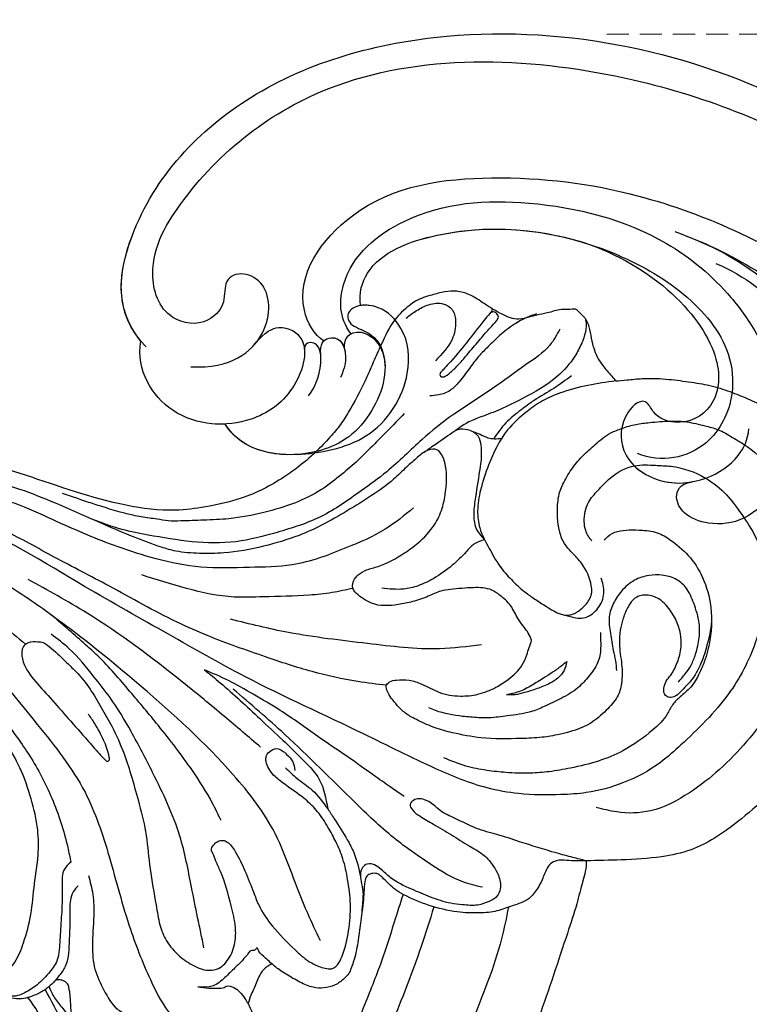
# Model space of a CAD drawing. Units: millimetres. Extents: x 1422 to 5202, y 864 to 1755.
# Drawn here: x 1976 to 2039, y 1412 to 1497 of the extents above; entities that cross this region are included whole.
import ezdxf

# ---------------------------------------------------------------- set-up
doc = ezdxf.new("R2010")
doc.units = ezdxf.units.MM
doc.linetypes.add('HIDDEN', pattern=[9.525, 6.35, -3.175])
doc.layers.add('A-04.尺寸標註', color=4, linetype='Continuous')
doc.layers.add('H-08.木作(細線)', color=8, linetype='Continuous')
doc.styles.add('新細明體', font='PMingLiU.ttf')
doc.dimstyles.new('3', dxfattribs={"dimtxt": 7.5, "dimasz": 2.25, "dimexe": 1.5, "dimexo": 1.5, "dimgap": 0.9, "dimtad": 2, "dimdec": 0, "dimtxsty": '新細明體', "dimblk": 'ARCHTICK', "dimcen": 5, "dimclrd": 8, "dimclre": 8, "dimclrt": 4, "dimadec": 0, "dimazin": 0, "dimtfac": 1, "dimtdec": 0, "dimtix": 1, "dimtmove": 2, "dimatfit": 3, "dimldrblk": 'OPEN90', "dimfxl": 1.25, "dimlwd": 9, "dimlwe": 9, "dimarcsym": 0})

# ---------------------------------------------------------------- blocks, each defined once
blk = doc.blocks.new('HK-632D14G')
at = {"layer": 'H-08.木作(細線)'}
for points in [[(-142.536, -1.687), (-142.455, -1.605), (-141.893, -1.579), (-141.129, -1.59), (-139.891, -1.884), (-139.003, -2.057), (-138.333, -2.244), (-137.464, -2.414), (-136.011, -1.994), (-135.238, -1.57), (-134.457, -1.072), (-133.188, -0.306), (-132.092, -0.014), (-131.069, -0.058), (-129.945, -0.337), (-128.549, -0.864), (-127.998, -1.255), (-126.753, -2.464), (-125.583, -4.613), (-124.897, -6.137), (-124.353, -7.376), (-122.947, -10.102), (-122.162, -11.358), (-121.299, -12.446), (-120.114, -13.692), (-118.5, -15.102), (-117.185, -16.039), (-113.505, -17.862), (-110.407, -18.601), (-107.834, -18.895), (-103.572, -18.47), (-94.886, -15.878), (-79.974, -12.38), (-72.811, -12.052), (-66.599, -12.789), (-62.239, -14.052), (-58.647, -15.868), (-55.584, -18.14), (-54.875, -18.724), (-53.844, -19.735), (-53.32, -20.672)], [(-142.536, -1.687), (-143.209, -2.408), (-143.753, -4.3), (-144.311, -5.839), (-144.689, -6.416), (-145.467, -7.335), (-145.814, -7.749)], [(-127.725, -2.328), (-128.631, -1.675), (-129.685, -1.169), (-130.98, -1.116), (-131.759, -1.684), (-132.001, -2.6), (-131.69, -4.158), (-130.255, -5.997)], [(-138.981, -1.966), (-138.139, -2.274), (-137.077, -2.859), (-135.77, -3.848), (-134.817, -4.773), (-133.987, -5.632), (-133.185, -6.664), (-132.304, -7.82), (-131.553, -8.542), (-130.531, -8.95), (-129.784, -9.036)], [(-140.993, -3.266), (-140.133, -4.655), (-138.037, -6.36), (-135.187, -8.401), (-131.739, -10.696), (-129.119, -12.785), (-126.052, -15.582), (-123.853, -17.218), (-120.399, -19.432), (-116.601, -20.802), (-113.035, -21.607), (-105.476, -21.035), (-103.22, -20.553), (-100.691, -19.705)], [(-145.814, -7.749), (-146.776, -7.658), (-148.106, -7.54), (-149.329, -7.535), (-150.388, -7.607), (-152.342, -7.856), (-154.165, -8.187), (-155.876, -8.745), (-157.409, -9.367), (-158.91, -10.104), (-160.926, -11.654), (-162.288, -13.222), (-163.532, -14.975), (-164.978, -17.961), (-166.082, -21.324), (-166.494, -29.616), (-165.735, -33.162), (-164.656, -36.082), (-163.257, -38.544), (-161.741, -40.657), (-159.587, -42.937), (-156.99, -45.239), (-154.33, -47.181), (-152.313, -48.177), (-149.775, -48.782), (-146.292, -49.057), (-143.26, -49.132)], [(-145.814, -7.749), (-143.42, -8.124), (-140.959, -8.813), (-139.492, -9.464), (-138.164, -10.379), (-136.487, -11.967), (-134.841, -15.01), (-134.155, -17.157), (-133.895, -18.957), (-134.083, -20.409), (-134.891, -22.182), (-135.826, -23.722), (-136.807, -24.875), (-137.88, -25.868), (-138.717, -26.476), (-139.696, -27.11), (-140.329, -27.501)], [(-127.558, -10.553), (-126.124, -12.046), (-125.019, -13.156), (-123.409, -14.737), (-121.983, -15.957), (-120.136, -17.289), (-118.181, -18.245), (-115.439, -19.092), (-112.446, -19.628), (-110.263, -19.754), (-108.288, -19.822), (-107.197, -19.813), (-106.239, -19.665), (-105.574, -19.58)], [(-140.329, -27.501), (-140.927, -27.797), (-141.308, -27.912), (-141.814, -27.93), (-142.177, -27.826), (-142.495, -27.664), (-142.905, -27.349), (-143.278, -26.976), (-143.584, -26.505), (-143.744, -25.96), (-143.708, -25.408), (-142.861, -23.472), (-142.031, -22.536), (-141.669, -22.162), (-140.804, -18.425), (-140.896, -17.671), (-141.331, -16.504), (-142.103, -15.236), (-143.027, -14.15), (-144.045, -13.22), (-145.381, -12.234), (-146.38, -11.83), (-147.549, -11.489), (-148.748, -11.331), (-150.531, -11.204), (-151.945, -11.278), (-153.509, -11.613), (-154.632, -11.941), (-155.889, -12.615), (-157.144, -13.393), (-159.437, -15.67), (-160.984, -18.313), (-161.937, -21.333), (-162.377, -25.249), (-162.201, -28.17), (-161.721, -30.427), (-160.743, -33.027), (-159.181, -36.073), (-157.104, -38.851), (-154.762, -41.259), (-152.184, -43.259), (-148.813, -44.819), (-145.896, -44.921), (-144.142, -44.529)], [(-129.289, -13.888), (-130.145, -13.275), (-131.716, -12.188), (-131.997, -12.006), (-132.412, -11.882), (-133.24, -12.001), (-133.812, -12.35), (-134.146, -13.076), (-134.211, -13.926), (-134.171, -14.761), (-134.114, -15.168), (-133.713, -17.77), (-133.566, -19.168), (-133.747, -20.413), (-134.492, -21.43)], [(-138.555, -30.112), (-138.273, -29.496), (-137.904, -28.968), (-137.393, -28.263), (-136.745, -27.126), (-135.791, -26.208), (-135.127, -25.789), (-133.528, -25.576), (-131.555, -25.737), (-130.729, -25.87), (-129.641, -26.316), (-128.286, -26.78), (-127.056, -27.03), (-124.751, -26.92), (-124.047, -26.537), (-123.441, -26.073), (-123.112, -25.512), (-123.21, -24.968), (-123.593, -24.478), (-124.324, -24.05), (-125.305, -23.746), (-127.596, -22.578), (-128.773, -21.704), (-130.144, -20.181), (-130.842, -18.715), (-131.11, -17.445), (-131.138, -15.094), (-130.888, -14.29), (-130.383, -13.678), (-129.642, -13.714), (-128.719, -14.333), (-127.768, -15.173), (-126.654, -16.219), (-124.735, -17.636), (-122.649, -18.946), (-120.419, -20.198), (-118.491, -21.062), (-115.426, -21.998), (-111.996, -22.576), (-109.904, -22.62), (-107.855, -22.419), (-106.623, -22.085), (-104.199, -21.191), (-101.67, -20.136), (-97.487, -18.291), (-94.397, -17.099), (-90.912, -16.015), (-87.473, -15.071), (-83.054, -14.12), (-78.946, -13.476), (-75.115, -13.062), (-71.099, -13.202), (-68.7, -13.512), (-65.598, -13.93), (-64.163, -14.255)], [(-128.362, -18.702), (-125.932, -20.525), (-122.526, -22.153), (-117.905, -23.608), (-114.218, -23.826), (-110.006, -23.794), (-106.155, -23.077), (-102.806, -22.034), (-97.629, -19.885), (-94.378, -18.468), (-91.324, -17.465), (-87.871, -16.502), (-84.14, -15.609), (-74.913, -14.322), (-68.052, -14.675), (-62.065, -16.183), (-59.246, -17.57)], [(-143.759, -21.573), (-143.226, -20.648), (-143.096, -19.865), (-143.183, -18.995), (-143.464, -18.219), (-144.272, -17.193), (-145.346, -16.119), (-147.46, -15.058), (-149.232, -15.023), (-150.576, -15.107), (-153.571, -16.123), (-155.379, -17.58), (-156.853, -19.51), (-158.02, -21.499), (-158.688, -24.492), (-158.617, -27.203), (-157.858, -30.32), (-155.55, -34.741), (-151.428, -39.144), (-149.685, -40.641), (-146.497, -42.386), (-143.275, -43.25), (-141.091, -43.427), (-137.438, -43.336), (-134.711, -42.842), (-130.292, -41.189), (-124.06, -38.188), (-113.863, -33.269), (-107.217, -29.59), (-99.986, -25.468), (-89.225, -19.796), (-82.666, -18.101), (-76.612, -17.095), (-69.778, -17.143), (-63.31, -18.568), (-59.869, -19.991), (-57.422, -21.365), (-54.718, -23.552), (-53.135, -25.019), (-50.971, -27.927), (-49.791, -30.544), (-48.668, -33.564), (-48.279, -36.576), (-48.405, -37.965), (-49.177, -40.087), (-49.672, -41.59), (-50.741, -43.32), (-52.733, -45.033), (-54.353, -45.784), (-56.407, -46.275), (-59.618, -45.956), (-62.518, -44.513), (-63.988, -43.442), (-64.95, -42.444), (-66.039, -40.738), (-66.675, -37.854), (-66.313, -35.859), (-65.733, -34.626), (-64.934, -33.631), (-63.584, -32.294), (-62.402, -31.366), (-60.419, -30.694), (-59.892, -30.676)], [(-126.033, -33.993), (-123.555, -33.676), (-119.617, -32.818), (-115.59, -31.537), (-110.644, -29.73), (-107.965, -28.548), (-102.088, -25.427), (-97.364, -22.932), (-93.104, -20.658), (-89.377, -18.965), (-85.615, -17.569), (-80.178, -16.6), (-75.565, -16.019), (-71.992, -15.912), (-64.039, -17.283), (-60.674, -18.669), (-57.233, -20.71), (-54.259, -23.165), (-52.477, -25.129), (-51.055, -27.08)], [(-105.574, -19.58), (-104.162, -19.333), (-103.048, -19.049), (-101.471, -18.58), (-100.175, -18.161), (-98.083, -17.452)], [(-120.347, -56.033), (-119.235, -53.661), (-117.857, -50.201), (-116.43, -46.789), (-112.82, -41.715), (-104.871, -34.092), (-98.446, -28.914), (-94.669, -26.228), (-87.75, -22.351), (-82.687, -20.328), (-79.26, -19.161), (-73.379, -18.345), (-69.276, -18.454), (-64.822, -19.036), (-62.413, -19.452), (-60.32, -20.144), (-57.256, -21.479)], [(-64.354, -35.668), (-64.729, -36.781), (-64.869, -37.854), (-64.837, -38.833), (-64.433, -39.922), (-63.733, -40.823), (-62.528, -41.873), (-61.47, -42.542), (-60.405, -42.892), (-58.648, -43.188), (-57.086, -43.041), (-55.749, -42.638), (-53.892, -41.665), (-52.259, -40.057), (-51.587, -39.117), (-50.824, -37.078), (-50.675, -35.602), (-50.901, -33.801), (-51.389, -32.062), (-52.366, -30.11), (-53.354, -28.522), (-55.935, -25.948), (-59.047, -23.738), (-61.883, -22.182), (-64.944, -21.152), (-68.244, -20.46), (-71.626, -20.406), (-75.619, -20.626), (-79.512, -21.467), (-81.639, -22.161), (-84.157, -23.223), (-86.347, -24.324), (-87.666, -25.176), (-90.55, -27.084), (-92.803, -28.728), (-94.902, -30.438)], [(-144.847, -21.487), (-145.127, -21.159), (-146.973, -20.598), (-148.118, -20.621), (-149.566, -20.901), (-150.687, -21.578), (-152.252, -22.999), (-153.154, -24.39), (-153.968, -26.896), (-153.94, -30.102), (-153.453, -31.963), (-153.015, -32.991), (-152.29, -34.146), (-151.365, -35), (-150.736, -35.654), (-150.262, -36.484), (-149.016, -37.848), (-146.415, -39.647), (-144.322, -40.528), (-141.908, -41.136), (-140.076, -41.446), (-138.446, -41.569), (-136.338, -41.518), (-134.699, -41.334), (-132.888, -40.963), (-130.974, -40.246)], [(-134.492, -21.43), (-133.582, -21.827), (-132.894, -22.503), (-131.708, -23.638), (-130.115, -24.772), (-128.767, -25.408), (-127.51, -25.696), (-125.643, -25.625)], [(-151.194, -33.724), (-151.819, -33), (-152.316, -32.261), (-152.7, -31.32), (-153.02, -29.869), (-153.012, -28.656), (-152.548, -26.919), (-151.858, -25.566), (-150.952, -24.816), (-149.805, -24.498), (-148.692, -24.524), (-147.433, -24.938), (-146.32, -25.879), (-145.629, -26.915), (-145.258, -28.079), (-145.352, -29.52), (-145.601, -30.983), (-145.791, -31.883), (-145.877, -32.731)], [(-123.143, -25.633), (-121.34, -26.002), (-119.384, -26.223), (-115.397, -26.366), (-112.904, -26.385), (-108.771, -25.64), (-104.917, -24.474)], [(-73.416, -23.96), (-76.176, -24.153), (-78.955, -24.949), (-81.17, -25.92), (-82.415, -26.547), (-84.793, -28.063), (-86.697, -29.695), (-88.51, -31.548), (-90.744, -34.17), (-93.081, -37.052), (-95.237, -40.064), (-97.159, -43.736), (-98.538, -47.987), (-98.796, -49.253)], [(-115.173, -39.337), (-112.06, -36.694), (-108.448, -33.728), (-100.207, -27.778), (-95.11, -24.863)], [(-111.765, -45.67), (-111.007, -44.133), (-109.286, -41.345), (-106.356, -37.472), (-103.897, -34.521), (-101.125, -31.455), (-100.071, -30.491), (-97.197, -27.989)], [(-92.859, -59.179), (-93.968, -57.876), (-94.714, -56.205), (-95.343, -53.753), (-95.662, -51.129), (-95.97, -48.66), (-95.938, -46.471), (-95.372, -43.794), (-94.917, -42.36), (-92.4, -37.65), (-89.299, -33.551), (-87.177, -31.266), (-84.647, -29.092), (-83.007, -27.88)], [(-134.219, -30.502), (-130.616, -30.845), (-124.397, -30.392), (-117.584, -29.443), (-112.576, -28.3)], [(-144.486, -29.439), (-144.5, -29.925), (-144.514, -30.799), (-144.249, -32.062), (-143.513, -33.187), (-142.555, -34.201), (-141.097, -35.131), (-139.653, -35.826), (-138.473, -36.285), (-136.46, -36.632), (-134.906, -36.8), (-133.974, -36.789), (-132.607, -36.676), (-130.258, -36.172), (-129.701, -35.946)], [(-110.287, -56.645), (-109.213, -51.397), (-108.204, -46.996), (-105.859, -41.521), (-104.002, -37.982), (-102.184, -35.06), (-100.795, -33.262), (-98.663, -30.843), (-97.089, -29.597)], [(-128.773, -37.019), (-128.198, -36.734), (-127.391, -36.162), (-126.831, -35.574), (-126.125, -34.542), (-126.019, -34.032), (-126.309, -33.707), (-126.898, -33.54), (-127.987, -33.557), (-129.075, -33.891), (-130.557, -34.585), (-132.411, -34.922), (-133.914, -34.766), (-135.471, -34.165), (-136.537, -33.486), (-137.744, -32.244), (-138.132, -31.381), (-138.555, -30.112)], [(-94.902, -30.438), (-95.156, -30.297), (-95.946, -30.232), (-96.416, -30.313), (-96.8, -30.545), (-97.463, -31.096), (-98.337, -31.935), (-99.228, -32.808), (-100.469, -34.334), (-101.409, -35.912), (-102.336, -37.531), (-103.39, -39.916), (-104.054, -41.936), (-104.703, -44.247), (-105.303, -46.959), (-105.634, -49.814), (-106.157, -52.957), (-106.49, -54.653), (-107.062, -56.035), (-108.178, -57.347), (-109.449, -58.198), (-110.863, -58.578), (-111.379, -58.48), (-112.399, -57.6), (-112.958, -56.175), (-113, -54.877), (-112.638, -53.006), (-111.71, -50.05), (-111.322, -49.158), (-111.052, -48.508), (-110.935, -48.193), (-111.097, -47.796), (-111.513, -47.45), (-111.921, -47.368), (-112.3, -47.513), (-112.673, -47.864), (-112.988, -48.328), (-113.817, -50.002), (-114.56, -51.835), (-115.008, -52.939), (-116.2, -54.773), (-118.125, -56.785), (-119.347, -57.804), (-120.322, -58.284), (-120.889, -58.434), (-121.296, -58.44), (-121.931, -57.919), (-122.246, -57.261), (-122.771, -55.171), (-122.919, -52.88), (-122.685, -50.736), (-122.274, -48.974), (-121.664, -47.481), (-120.987, -46.244), (-120.096, -44.902), (-119.034, -43.853), (-116.728, -42.123), (-116.328, -41.761), (-115.873, -41.157), (-115.651, -40.581), (-115.641, -40.182), (-115.93, -39.726), (-116.571, -39.457), (-117.421, -39.953), (-117.943, -40.587), (-118.138, -41.342)], [(-94.902, -30.438), (-94.675, -30.719), (-94.577, -31.461), (-95.435, -33.29), (-96.832, -34.874), (-98.365, -36.62), (-100.058, -38.526), (-101.123, -39.751), (-101.6, -40.26), (-101.733, -40.393), (-101.882, -40.529), (-101.952, -40.559), (-102.089, -40.494), (-102.112, -40.186), (-101.918, -39.447), (-101.267, -37.992), (-100.856, -37.272), (-100.316, -36.492)], [(-141.593, -31.943), (-141.353, -32.727), (-140.141, -33.813), (-139.024, -34.283), (-137.949, -34.628), (-137.134, -34.816), (-136.382, -34.817)], [(-141.593, -31.943), (-141.084, -32.362), (-140.329, -32.904), (-139.569, -33.392), (-138.596, -33.988), (-137.446, -34.559), (-136.382, -34.817)], [(-127.572, -43.587), (-126.542, -42.887), (-125.114, -41.887), (-122.601, -40.11), (-120.114, -38.42), (-116.857, -36.157), (-114.526, -34.768), (-112.405, -33.584), (-110.331, -32.664)], [(-110.331, -32.664), (-111.687, -33.771), (-115.115, -36.873), (-117.086, -38.718), (-118.931, -40.532), (-120.229, -42.111), (-120.961, -44.651)], [(-134.333, -51.419), (-132.632, -50.952), (-129.945, -49.498), (-126.667, -47.157), (-123.266, -44.052), (-117.275, -38.245), (-112.801, -34.315)], [(-117.327, -41.119), (-118.312, -42.011), (-119.626, -43.043), (-120.961, -44.651)], [(-143.26, -49.132), (-142.124, -48.842), (-140.687, -48.459), (-137.516, -47.482), (-135.562, -46.866), (-133.801, -46.339), (-131.952, -45.477), (-130.667, -44.79), (-130.117, -44.324), (-129.314, -43.868), (-128.739, -43.792), (-128.254, -44), (-128.081, -44.256), (-128.268, -44.747), (-128.912, -45.266), (-130.081, -45.979), (-131.635, -46.893), (-133.157, -47.836), (-134.345, -48.58), (-135.166, -49.446), (-135.571, -50.129), (-135.877, -51.229), (-135.765, -51.87), (-135.326, -52.406), (-134.88, -52.643), (-133.919, -52.95), (-132.589, -52.916), (-131.586, -52.791), (-129.837, -52.262), (-128.23, -51.591), (-126.353, -50.564), (-125.571, -49.872), (-124.379, -49.411), (-123.958, -49.719), (-123.79, -50.378), (-123.891, -51.113), (-123.935, -51.335), (-123.989, -51.673), (-123.943, -53.053), (-123.898, -53.609), (-123.79, -54.497), (-123.561, -56.182), (-123.173, -57.861), (-122.964, -58.442), (-122.792, -58.844), (-122.361, -59.318), (-121.593, -59.842), (-120.618, -60.101), (-119.714, -60.044), (-118.566, -59.599), (-117.38, -58.916), (-116.474, -58.297), (-115.606, -57.533), (-115.015, -56.913), (-114.893, -56.677)], [(-120.961, -44.651), (-121.529, -45.499), (-122.648, -47.315), (-123.214, -48.426), (-123.795, -50.511)], [(-98.796, -49.253), (-98.25, -49.849), (-98.053, -51.253), (-98.026, -53.275), (-97.894, -55.27), (-97.762, -57.029), (-97.591, -57.777), (-96.869, -58.84), (-95.739, -59.943), (-94.676, -60.587), (-94.043, -60.797), (-93.52, -60.794), (-92.949, -60.632), (-92.097, -59.762)], [(-100.322, -50.41), (-100.688, -52.027), (-100.774, -53.882), (-100.665, -56.491), (-100.88, -58.475), (-101.656, -60.287), (-102.798, -61.904), (-103.667, -62.427), (-104.766, -63.095), (-105.887, -64.389), (-106.361, -65.295)], [(-136.556, -53.144), (-135.958, -55.859), (-133.375, -63.119), (-131.498, -67.781), (-125.772, -78.82), (-119.077, -89.563), (-112.559, -98.017), (-105.641, -105.43), (-105.616, -105.456)], [(-114.893, -56.677), (-114.876, -56.662), (-114.828, -56.672), (-114.748, -56.756), (-114.524, -56.875), (-114.412, -56.868), (-114.129, -57.083), (-113.959, -57.318), (-113.736, -57.573), (-113.07, -58.26), (-112.196, -59.101), (-111.198, -59.861), (-110.723, -60.012), (-109.766, -59.991)]]:
    blk.add_spline(points, degree=3, dxfattribs=at)
for points, knots in [([(-135.136, -1.508), (-135.138, -1.517), (-135.15, -1.597), (-135.099, -1.759), (-134.826, -2.052), (-133.597, -3.573), (-132.396, -5.236), (-131.057, -6.633), (-130.791, -6.918), (-130.608, -7.109), (-130.68, -7.374), (-130.905, -7.426), (-131.257, -7.277), (-131.724, -6.877), (-132.442, -6.168), (-133.204, -5.197), (-134.096, -4.196), (-134.871, -3.242), (-135.447, -2.698), (-135.764, -2.237), (-135.577, -1.889), (-135.326, -1.783), (-135.122, -1.799), (-135.031, -1.849), (-134.976, -1.892)], [7.528472, 7.528472, 7.528472, 7.528472, 7.631842, 8.481557, 9.265731, 12.179895, 30.508456, 32.784393, 33.587279, 35.201956, 35.850469, 36.758394, 37.689268, 40.591343, 44.271613, 48.826482, 54.60953, 59.443641, 62.570569, 63.826865, 65.264869, 66.299686, 66.77293, 67.511707, 67.511707, 67.511707, 67.511707]), ([(-143.192, -2.382), (-143.207, -2.439), (-143.362, -3.136), (-143.008, -4.314), (-142.16, -5.932), (-140.55, -7.757), (-138.192, -9.062), (-135.963, -10.186), (-134.341, -10.793), (-133.004, -11.297), (-132.324, -11.776), (-131.997, -12.006)], [4.395406, 4.395406, 4.395406, 4.395406, 5.0608, 12.494806, 17.269473, 25.911729, 39.412022, 47.434562, 54.135333, 58.997725, 63.498479, 63.498479, 63.498479, 63.498479]), ([(-142.004, -7.301), (-141.501, -7.675), (-140.462, -8.447), (-138.903, -9.278), (-137.557, -10.315), (-136.267, -11.301), (-135.616, -12.25), (-135.289, -12.727)], [0, 0, 0, 0, 7.08164, 14.615393, 19.88231, 26.31003, 32.803443, 32.803443, 32.803443, 32.803443]), ([(-133.499, -12.116), (-133.704, -12.18), (-134.144, -12.32), (-134.898, -12.782), (-135.557, -12.735), (-135.969, -12.687)], [0, 0, 0, 0, 2.430082, 5.219789, 9.727297, 9.727297, 9.727297, 9.727297]), ([(-57.773, -28.797), (-58.675, -27.895), (-60.579, -26.059), (-64.217, -23.917), (-68.633, -22.671), (-72.951, -22.732), (-76.358, -23.51), (-79.706, -24.399), (-82.577, -25.649), (-86.195, -27.533), (-90.768, -31.006), (-95.38, -36.711), (-100.183, -42.669), (-102.23, -48.952), (-103.652, -54.587), (-105.489, -59.158), (-107.098, -62.277), (-108.956, -63.941), (-109.752, -65.643), (-110.458, -66.545), (-110.76, -66.931)], [12.204819, 12.204819, 12.204819, 12.204819, 26.59976, 42.002039, 59.413125, 77.825652, 90.1168, 98.879866, 116.949974, 125.33643, 144.98952, 181.217121, 208.187102, 230.524276, 255.092657, 273.93496, 286.238495, 294.254765, 301.655466, 307.185204, 307.185204, 307.185204, 307.185204]), ([(-141.446, -27.935), (-141.589, -27.974), (-141.949, -28.075), (-142.525, -28.249), (-143.445, -28.169), (-144.198, -27.546), (-144.783, -26.555), (-144.849, -25.578), (-144.626, -24.942), (-144.557, -24.743)], [2.069006, 2.069006, 2.069006, 2.069006, 3.745073, 6.29218, 8.81493, 13.85896, 16.540103, 21.779322, 24.156585, 24.156585, 24.156585, 24.156585]), ([(-154.08, -28.498), (-154.047, -28.853), (-153.955, -29.529), (-153.627, -30.711), (-153.345, -31.789), (-152.784, -32.892), (-152.311, -33.658), (-151.568, -34.375), (-150.956, -35.03), (-150.384, -35.077), (-149.943, -34.797), (-149.944, -34.205), (-150.136, -33.622), (-150.703, -32.982), (-151.192, -31.996), (-151.508, -30.773), (-151.44, -29.521), (-151.145, -28.554), (-150.576, -27.592), (-149.918, -26.699), (-148.761, -26.125), (-147.493, -26.264), (-146.803, -27.271), (-146.427, -28.257), (-146.166, -29.286), (-146.074, -30.608), (-146.366, -32.131), (-146.402, -33.701), (-145.991, -35.135), (-144.946, -36.219), (-143.419, -37.593), (-141.389, -38.163), (-139.361, -38.533), (-137.098, -38.604), (-134.498, -38.655), (-132.033, -38.177), (-130.202, -37.712), (-129.255, -37.253), (-128.773, -37.019)], [5.403215, 5.403215, 5.403215, 5.403215, 9.433771, 13.146089, 19.268774, 21.867486, 25.647678, 30.791021, 33.599967, 35.315546, 36.878358, 38.884154, 41.331177, 43.811814, 48.394577, 53.680558, 57.883201, 62.419594, 64.94091, 70.53312, 74.643408, 79.079187, 83.540455, 87.504694, 91.135943, 95.474045, 102.360725, 108.585859, 113.105248, 118.767951, 125.276065, 136.158471, 141.828868, 148.648343, 161.690115, 171.108709, 176.940845, 182.975672, 182.975672, 182.975672, 182.975672]), ([(-99.42, -51.282), (-99.272, -51.445), (-98.945, -51.804), (-98.675, -52.719), (-98.735, -54.324), (-98.665, -56.019), (-98.595, -57.498), (-98.309, -58.352), (-97.689, -59.209), (-96.913, -60.067), (-96.03, -60.595), (-95.361, -60.845), (-94.705, -61.06), (-93.921, -61.028), (-93.268, -60.907), (-92.567, -60.613), (-92.097, -59.762), (-91.469, -58.616), (-91.113, -57.259), (-90.745, -56.215), (-90.875, -55.477), (-91.155, -55.065), (-91.388, -54.46), (-91.393, -53.807), (-91.066, -53.356), (-90.678, -53.137), (-90.243, -53.017), (-89.607, -52.705), (-88.774, -52.286), (-87.919, -51.498), (-87.211, -50.456), (-86.793, -49.27), (-86.499, -47.943), (-86.598, -46.718), (-86.511, -45.614), (-87.014, -43.05), (-86.126, -39.967), (-85.051, -36.396), (-83.553, -34.09), (-81.893, -32.12), (-80.202, -30.4), (-78.494, -29.293), (-76.552, -28.46), (-74.519, -27.779), (-72.403, -27.688), (-70.368, -27.654), (-68.5, -27.826), (-66.892, -28.223), (-66.041, -28.655), (-65.78, -28.858), (-65.779, -28.859)], [0, 0, 0, 0, 2.466077, 5.434874, 10.458059, 20.556577, 24.669601, 27.10697, 30.608261, 36.535923, 40.066218, 42.092225, 44.627061, 47.79847, 50.809309, 52.137942, 56.236467, 61.10886, 67.093013, 72.101328, 73.177636, 75.429661, 77.62787, 80.501117, 82.331473, 83.623817, 85.481461, 87.406096, 91.622556, 95.971763, 100.379494, 105.73121, 110.103387, 115.623569, 119.520629, 122.554078, 144.965766, 154.156371, 164.777134, 175.659601, 183.317089, 191.948286, 198.443948, 207.205658, 215.977894, 222.219396, 230.240314, 237.104268, 240.851362, 240.859102, 240.859102, 240.859102, 240.859102]), ([(-143.26, -49.132), (-143.302, -49.779), (-142.887, -51.094), (-142.427, -53.063), (-141.171, -56.784), (-139.147, -62.965), (-136.057, -70.966), (-131.898, -79.076), (-127.635, -86.486), (-122.914, -93.864), (-116.451, -101.966), (-111.826, -106.714), (-109.385, -109.174)], [0, 0, 0, 0, 5.842512, 13.807346, 24.44317, 53.141365, 84.053201, 126.262937, 147.467734, 189.476987, 225.221735, 264.383139, 264.383139, 264.383139, 264.383139]), ([(-143.26, -49.132), (-143.26, -49.132), (-142.733, -49.138), (-141.784, -49.132), (-141.004, -49.029), (-140.279, -49.229), (-139.784, -49.893), (-139.517, -50.708), (-139.037, -51.61), (-138.292, -52.589), (-136.932, -52.987), (-135.548, -53.535), (-133.924, -53.66), (-131.943, -53.591), (-129.728, -53.041), (-127.942, -52.331), (-126.628, -51.533), (-125.998, -50.902), (-125.512, -50.398), (-125.153, -50.189), (-124.732, -50.205), (-124.271, -50.421), (-124.104, -51.065), (-124.104, -51.821), (-124.008, -52.784), (-123.941, -53.47), (-123.874, -53.84)], [0, 0, 0, 0, 4.329281, 7.555046, 10.687907, 13.226672, 15.566381, 19.675297, 22.917503, 27.13559, 33.101714, 38.333833, 44.021478, 51.286208, 60.710464, 69.648258, 72.923619, 78.000677, 79.661318, 80.840033, 82.567641, 84.233394, 86.183498, 89.533184, 92.950808, 97.206837, 97.206837, 97.206837, 97.206837]), ([(-127.464, -52.029), (-127.206, -52.828), (-126.724, -54.323), (-125.862, -57.197), (-124.366, -61.036), (-122.434, -65.765), (-120.094, -70.421), (-117.569, -75.303), (-114.276, -80.236), (-111.22, -84.78), (-109.26, -87.351), (-108.596, -88.205)], [0, 0, 0, 0, 9.492278, 17.766131, 33.899132, 56.044767, 75.483383, 92.787964, 118.131855, 142.453038, 154.680467, 154.680467, 154.680467, 154.680467]), ([(-130.128, -53.106), (-129.76, -54.276), (-128.736, -57.53), (-126.659, -62.917), (-123.729, -69.2), (-120.709, -75.298), (-117.136, -80.943), (-113.485, -86.221), (-110.457, -90.144), (-108.77, -92.281), (-108.405, -92.742)], [0, 0, 0, 0, 13.863092, 38.559765, 65.185013, 92.231871, 115.401779, 140.634275, 164.761545, 171.410611, 171.410611, 171.410611, 171.410611]), ([(-31.453, -57.015), (-31.353, -57.16), (-31.162, -57.439), (-30.908, -58.178), (-30.631, -59.328), (-30.654, -60.974), (-31.253, -62.986), (-32.323, -65.281), (-33.789, -67.659), (-35.64, -69.923), (-37.975, -72.393), (-40.762, -75.384), (-43.838, -78.242), (-46.934, -80.901), (-49.855, -83.194), (-53.213, -85.828), (-56.647, -88.09), (-60.857, -90.788), (-64.903, -93.652), (-69.999, -96.638), (-72.642, -97.589), (-79.645, -100.143), (-84.081, -101.42), (-89.3, -101.839), (-93.126, -101.722), (-96.641, -101.049), (-98.73, -100.003), (-100.754, -98.98), (-102.628, -97.226), (-103.602, -94.541), (-104.662, -90.806), (-105.082, -86.042), (-104.432, -80.185), (-102.912, -75.086), (-101.717, -70.664), (-99.848, -66.914), (-98.311, -63.423), (-97.107, -61.187), (-96.59, -60.236)], [0, 0, 0, 0, 1.976215, 3.803071, 8.788541, 15.309352, 22.112941, 32.364894, 43.879298, 53.5927, 65.361236, 82.309055, 99.791283, 112.786562, 128.443475, 141.764455, 161.015004, 174.894376, 198.290817, 217.077534, 241.342707, 252.38626, 278.886356, 293.035273, 311.4333, 322.051614, 333.160834, 337.653104, 347.708904, 361.189008, 369.260938, 391.703523, 414.614464, 435.47922, 451.804673, 466.229562, 482.702804, 494.93286, 494.93286, 494.93286, 494.93286]), ([(-116.178, -58.049), (-116.097, -58.07), (-115.887, -58.141), (-115.483, -58.435), (-114.978, -59.086), (-114.715, -59.934), (-114.32, -60.729), (-114.173, -61.191), (-114.089, -61.454)], [1.05395, 1.05395, 1.05395, 1.05395, 1.992922, 3.579755, 6.593039, 11.149081, 13.508123, 16.617756, 16.617756, 16.617756, 16.617756]), ([(-109.766, -59.991), (-110.079, -60.047), (-110.644, -60.149), (-111.392, -60.098), (-111.931, -60.135), (-112.337, -59.85), (-112.895, -60.027), (-113.409, -60.446), (-113.793, -60.949), (-114.202, -61.624), (-114.545, -62.454), (-115.132, -63.697), (-115.393, -65.225), (-115.609, -66.719), (-115.581, -67.964), (-115.42, -69.026), (-115.189, -69.921), (-114.783, -70.582), (-114.061, -71.049), (-113.103, -71.406), (-111.971, -71.743), (-110.545, -72.037), (-109.036, -72.077), (-107.378, -72.021), (-105.971, -71.478), (-104.583, -70.723), (-103.399, -69.863), (-102.67, -69.105), (-102.034, -68.536), (-101.139, -67.495), (-99.952, -65.778), (-99.09, -63.579), (-98.763, -61.781), (-98.772, -60.696), (-98.627, -60.088), (-98.557, -59.665), (-98.16, -59.477), (-97.789, -59.364), (-97.552, -59.414), (-97.437, -59.469), (-97.433, -59.471)], [0, 0, 0, 0, 3.561862, 6.443769, 8.572899, 9.335491, 11.866162, 14.206703, 16.982748, 18.908589, 23.140328, 27.105164, 34.406096, 40.492641, 44.168228, 48.423659, 52.637677, 54.517523, 57.037363, 62.135752, 66.085393, 70.380117, 78.544626, 83.112481, 89.003442, 95.340818, 100.990063, 105.441796, 107.22299, 110.6285, 120.926288, 130.671042, 137.058114, 141.538482, 142.754133, 144.21248, 146.075759, 147.224344, 148.61547, 148.65766, 148.65766, 148.65766, 148.65766]), ([(-96.919, -59.979), (-96.984, -60.142), (-97.199, -60.648), (-97.721, -61.461), (-98.572, -62.358), (-98.952, -63.13), (-99.15, -63.533)], [1.285227, 1.285227, 1.285227, 1.285227, 3.275185, 7.496917, 12.119177, 17.160645, 17.160645, 17.160645, 17.160645]), ([(-99.547, -92.238), (-99.708, -91.986), (-100.282, -91.085), (-100.99, -89.138), (-101.823, -86.584), (-102.067, -83.093), (-101.518, -79.282), (-100.733, -74.776), (-99.415, -70.707), (-98.006, -66.761), (-96.956, -63.954), (-95.759, -61.785), (-95.1, -60.926)], [0, 0, 0, 0, 3.373371, 12.055576, 23.274166, 33.648638, 51.250278, 66.671958, 85.311025, 99.490723, 114.004643, 123.256163, 123.256163, 123.256163, 123.256163])]:
    blk.add_open_spline(points, degree=3, knots=knots, dxfattribs=at)
blk = doc.blocks.new('SE-21122L-d')
at = {"layer": 'H-08.木作(細線)'}
for points, knots in [([(-4.309, -107.771), (-7.201, -110.721), (-16.708, -109.496), (-27.74, -99.233), (-33.885, -77.819), (-28.353, -50.258), (-13.064, -32.848), (-6.052, -22.492), (-5.02, -20.898)], [26.735304, 26.735304, 26.735304, 26.735304, 35.815758, 51.159784, 68.603227, 99.500698, 130.840459, 136.455323, 136.455323, 136.455323, 136.455323]), ([(-4.803, -108.237), (-7.598, -110.668), (-16.843, -109.371), (-27.74, -99.233), (-33.885, -77.819), (-28.353, -50.258), (-13.064, -32.848), (-6.052, -22.492), (-5.02, -20.898)], [27.246231, 27.246231, 27.246231, 27.246231, 35.815758, 51.159784, 68.603227, 99.500698, 130.840459, 136.455323, 136.455323, 136.455323, 136.455323]), ([(-4.803, -108.237), (-7.598, -110.668), (-16.843, -109.371), (-27.74, -99.233), (-33.885, -77.819), (-28.353, -50.258), (-13.064, -32.848), (-6.052, -22.492), (-5.02, -20.898)], [27.246231, 27.246231, 27.246231, 27.246231, 35.815758, 51.159784, 68.603227, 99.500698, 130.840459, 136.455323, 136.455323, 136.455323, 136.455323]), ([(-2.662, -103.883), (-2.543, -100.433), (-5.47, -96.816), (-10.962, -97.293), (-11.044, -101.378), (-8.066, -100.926), (-6.093, -102.825), (-6.668, -106.455), (-11.735, -108.098), (-20.367, -103.135), (-30.357, -90.021), (-29.567, -67.08), (-20.594, -43.907), (-8.045, -30.757), (-1.909, -21.481), (-1.541, -21.077)], [0, 0, 0, 0, 3.408797, 6.799733, 10.42502, 11.95567, 13.325941, 15.936149, 19.873309, 26.475947, 42.643173, 67.191416, 86.600721, 118.17905, 119.675148, 119.675148, 119.675148, 119.675148]), ([(-4.797, -98.331), (-5.068, -98.118), (-6.947, -96.944), (-10.962, -97.293), (-11.044, -101.378), (-8.066, -100.926), (-6.093, -102.825), (-6.668, -106.455), (-11.735, -108.098), (-20.367, -103.135), (-30.357, -90.021), (-29.567, -67.08), (-20.594, -43.907), (-8.045, -30.757), (-1.909, -21.481), (-1.541, -21.077)], [2.803532, 2.803532, 2.803532, 2.803532, 3.408797, 6.799733, 10.42502, 11.95567, 13.325941, 15.936149, 19.873309, 26.475947, 42.643173, 67.191416, 86.600721, 118.17905, 119.675148, 119.675148, 119.675148, 119.675148]), ([(-5.079, -92.416), (-5.583, -93.287), (-9.665, -95.695), (-18.215, -89.808), (-19.938, -77.627), (-18.384, -63.466), (-11.73, -48.933), (-0.653, -35.598), (5.548, -26.279), (9.183, -21.362)], [0, 0, 0, 0, 3.010286, 11.583861, 23.285893, 35.933793, 54.939681, 69.777848, 88.24723, 88.24723, 88.24723, 88.24723]), ([(-5.079, -92.416), (-5.583, -93.287), (-9.665, -95.695), (-18.215, -89.808), (-19.938, -77.627), (-18.384, -63.466), (-11.73, -48.933), (-0.653, -35.598), (5.548, -26.279), (9.183, -21.362)], [0, 0, 0, 0, 3.010286, 11.583861, 23.285893, 35.933793, 54.939681, 69.777848, 88.24723, 88.24723, 88.24723, 88.24723]), ([(-14.251, -60.242), (-11.683, -53.787), (-3.585, -47.266), (1.572, -45.572), (6.19, -44.331), (9.771, -40.93), (10.998, -36.742), (10.762, -33.623), (9.553, -31.73), (8.319, -31.201), (7.006, -31.536), (6.985, -32.816), (7.523, -33.277)], [0, 0, 0, 0, 6.854469, 11.170171, 15.903669, 20.804468, 24.867874, 27.855376, 29.444336, 30.904606, 31.663205, 33.505316, 33.505316, 33.505316, 33.505316]), ([(-15.028, -62.339), (-13.991, -59.303), (-12.001, -55.319), (-6.417, -46.99), (-1.094, -40.918), (2.463, -36.027), (3.075, -35.161)], [0, 0, 0, 0, 7.810346, 14.113057, 29.114157, 32.293908, 32.293908, 32.293908, 32.293908]), ([(-12.349, -58.753), (-11.227, -56.037), (-8.659, -52.982), (-3.369, -48.366), (1.326, -46.39), (7.295, -46.387), (8.653, -47.748), (7.892, -49.344), (6.247, -49.556), (5.711, -49.38)], [0, 0, 0, 0, 6.285037, 12.00586, 19.155526, 23.052778, 24.390696, 25.804055, 27.567055, 27.567055, 27.567055, 27.567055]), ([(-4.41, -54.169), (-2.692, -53.193), (1.055, -51.897), (6.535, -52.565), (9.845, -55.624), (10.33, -58.737), (9.476, -61.106), (7.913, -62.049), (6.707, -61.578), (6.53, -60.481)], [0, 0, 0, 0, 5.694882, 11.71221, 15.193867, 18.153698, 20.316334, 21.889126, 23.563773, 23.563773, 23.563773, 23.563773]), ([(6.79, -53.284), (6.89, -53.335), (8.047, -53.962), (9.845, -55.624), (10.33, -58.737), (9.476, -61.106), (7.913, -62.049), (6.707, -61.578), (6.53, -60.481)], [11.385913, 11.385913, 11.385913, 11.385913, 11.71221, 15.193867, 18.153698, 20.316334, 21.889126, 23.563773, 23.563773, 23.563773, 23.563773]), ([(6.79, -53.284), (6.89, -53.335), (8.047, -53.962), (9.845, -55.624), (10.33, -58.737), (9.476, -61.106), (7.913, -62.049), (6.707, -61.578), (6.53, -60.481)], [11.385913, 11.385913, 11.385913, 11.385913, 11.71221, 15.193867, 18.153698, 20.316334, 21.889126, 23.563773, 23.563773, 23.563773, 23.563773]), ([(-5.735, -90.118), (-7.157, -91.213), (-11.831, -91.135), (-17.067, -84.607), (-17.837, -74.436), (-15.44, -64.165), (-10.397, -57.95), (-7.425, -55.784), (-6.088, -55.002)], [0, 0, 0, 0, 3.289028, 10.216519, 20.887138, 33.129733, 40.394072, 44.295239, 44.295239, 44.295239, 44.295239]), ([(-5.735, -90.118), (-7.157, -91.213), (-11.831, -91.135), (-17.067, -84.607), (-17.837, -74.436), (-15.44, -64.165), (-10.397, -57.95), (-7.425, -55.784), (-6.088, -55.002)], [0, 0, 0, 0, 3.289028, 10.216519, 20.887138, 33.129733, 40.394072, 44.295239, 44.295239, 44.295239, 44.295239]), ([(-14, -70.345), (-12.129, -64.076), (-5.737, -57.697), (0.301, -58.517), (1.795, -61.411), (1.06, -63.704), (-0.868, -64.71), (0.863, -66.721), (4.478, -66.908), (6.954, -63.363), (6.529, -59.257), (4.625, -56.574), (2.82, -55.71), (1.859, -55.658)], [0, 0, 0, 0, 8.014084, 11.525008, 14.973052, 16.729744, 17.510835, 19.560938, 22.749366, 26.742026, 30.573509, 34.008074, 36.347995, 36.347995, 36.347995, 36.347995]), ([(-8.19, -89.344), (-9.286, -89.499), (-12.489, -88.638), (-15.891, -79.877), (-14.611, -69.933), (-10.115, -61.409), (-5.607, -57.421), (-0.673, -56.843), (4.045, -59.02), (5.002, -63.178), (4.16, -65.235)], [0, 0, 0, 0, 2.712348, 9.355169, 23.983627, 30.998983, 37.340903, 40.839383, 45.56525, 51.486201, 51.486201, 51.486201, 51.486201]), ([(-14, -70.345), (-12.129, -64.076), (-5.737, -57.697), (0.301, -58.517), (1.795, -61.411), (1.06, -63.704), (-0.868, -64.71), (0.863, -66.721), (4.478, -66.908), (6.657, -63.788), (6.7, -61.462), (6.552, -60.601)], [0, 0, 0, 0, 8.014084, 11.525008, 14.973052, 16.729744, 17.510835, 19.560938, 22.749366, 26.742026, 29.254279, 29.254279, 29.254279, 29.254279]), ([(-14, -70.345), (-12.129, -64.076), (-5.737, -57.697), (0.301, -58.517), (1.795, -61.411), (1.06, -63.704), (-0.868, -64.71), (0.863, -66.721), (4.478, -66.908), (6.657, -63.788), (6.7, -61.462), (6.552, -60.601)], [0, 0, 0, 0, 8.014084, 11.525008, 14.973052, 16.729744, 17.510835, 19.560938, 22.749366, 26.742026, 29.254279, 29.254279, 29.254279, 29.254279]), ([(-8.19, -89.344), (-9.286, -89.499), (-12.489, -88.638), (-15.509, -80.859), (-15.108, -74.294), (-14, -70.345)], [0, 0, 0, 0, 2.712348, 9.355169, 21.295006, 21.295006, 21.295006, 21.295006]), ([(-8.19, -89.344), (-9.286, -89.499), (-12.489, -88.638), (-15.509, -80.859), (-15.108, -74.294), (-14, -70.345)], [0, 0, 0, 0, 2.712348, 9.355169, 21.295006, 21.295006, 21.295006, 21.295006]), ([(4.74, -94.6), (4.596, -92.702), (3.732, -87.936), (-1.579, -84.778), (-5.998, -85.202), (-8.286, -87.54), (-8.316, -89.665), (-7.479, -90.543), (-5.998, -90.254), (-5.883, -87.285), (-3.029, -87.14)], [0, 0, 0, 0, 6.017852, 12.553712, 16.625816, 19.267562, 21.495315, 22.207182, 23.228897, 25.18038, 25.18038, 25.18038, 25.18038]), ([(4.74, -94.6), (4.596, -92.702), (3.732, -87.936), (-1.579, -84.778), (-5.998, -85.202), (-8.286, -87.54), (-8.316, -89.665), (-7.479, -90.543), (-5.998, -90.254), (-5.883, -87.285), (-3.029, -87.14)], [0, 0, 0, 0, 6.017852, 12.553712, 16.625816, 19.267562, 21.495315, 22.207182, 23.228897, 25.18038, 25.18038, 25.18038, 25.18038]), ([(4.74, -94.6), (4.596, -92.702), (3.732, -87.936), (-1.579, -84.778), (-5.998, -85.202), (-8.103, -87.352), (-8.278, -88.861), (-8.19, -89.344)], [0, 0, 0, 0, 6.017852, 12.553712, 16.625816, 19.267562, 20.779327, 20.779327, 20.779327, 20.779327]), ([(-4.232, -90.611), (-5.046, -90.771), (-6.381, -89.949), (-5.644, -88.042), (-2.645, -86.598), (2.657, -88.589), (5.629, -94.497), (4.501, -99.46), (2.226, -100.829)], [0, 0, 0, 0, 1.064639, 3.556345, 4.376584, 8.741207, 14.065804, 24.278322, 24.278322, 24.278322, 24.278322]), ([(-4.232, -90.611), (-5.046, -90.771), (-6.381, -89.949), (-5.644, -88.042), (-4.047, -87.273), (-3.367, -87.158), (-3.029, -87.14)], [0, 0, 0, 0, 1.064639, 3.556345, 4.376584, 5.153592, 5.153592, 5.153592, 5.153592]), ([(-3.924, -92.701), (-4.791, -92.811), (-5.665, -92.159), (-5.22, -90.415), (-2.864, -90.581), (-1.969, -90.965)], [0, 0, 0, 0, 1.289976, 2.763235, 3.096217, 3.096217, 3.096217, 3.096217]), ([(-3.924, -92.701), (-4.791, -92.811), (-5.603, -92.205), (-5.317, -90.816), (-4.224, -90.615)], [0, 0, 0, 0, 1.289976, 2.56991, 2.56991, 2.56991, 2.56991]), ([(-0.324, -93.704), (-1.144, -93.025), (-3.609, -92.393), (-5.115, -93.069), (-4.912, -94.15), (-4.29, -94.108)], [0, 0, 0, 0, 1.739669, 3.012166, 4.038769, 4.038769, 4.038769, 4.038769]), ([(-3.924, -92.701), (-4.426, -92.772), (-5.094, -93.182), (-4.912, -94.15), (-4.29, -94.108)], [1.981357, 1.981357, 1.981357, 1.981357, 3.012166, 4.038769, 4.038769, 4.038769, 4.038769]), ([(-4.697, -98.411), (-5.824, -97.515), (-6.555, -96.031), (-5.068, -93.417), (-0.271, -94.898), (1.958, -98.32), (2.469, -101.972), (1.201, -106.388), (-2.293, -108.622), (-4.809, -108.237)], [0, 0, 0, 0, 1.562986, 3.922787, 7.914957, 12.430589, 16.138618, 19.822901, 26.223464, 26.223464, 26.223464, 26.223464]), ([(-4.697, -98.411), (-5.824, -97.515), (-6.555, -96.031), (-5.646, -94.433), (-4.602, -94.139), (-4.29, -94.108)], [0, 0, 0, 0, 1.562986, 3.922787, 4.839257, 4.839257, 4.839257, 4.839257]), ([(2.226, -100.829), (2.253, -101.218), (2.244, -102.756), (1.201, -106.388), (-2.293, -108.622), (-4.809, -108.237)], [14.879197, 14.879197, 14.879197, 14.879197, 16.138618, 19.822901, 26.223464, 26.223464, 26.223464, 26.223464]), ([(2.226, -100.829), (2.253, -101.218), (2.244, -102.756), (1.201, -106.388), (-2.293, -108.622), (-4.809, -108.237)], [14.879197, 14.879197, 14.879197, 14.879197, 16.138618, 19.822901, 26.223464, 26.223464, 26.223464, 26.223464])]:
    blk.add_open_spline(points, degree=3, knots=knots, dxfattribs=at)
blk.add_open_spline([(4.74, -94.6), (4.962, -97.204), (4.133, -99.682), (2.226, -100.829)], degree=3, dxfattribs=at)
blk.add_open_spline([(4.74, -94.6), (4.962, -97.204), (4.133, -99.682), (2.226, -100.829)], degree=3, dxfattribs=at)
blk = doc.blocks.new('_ArchTick')
at = {"color": 0, "linetype": 'ByBlock', "const_width": 0.15}
blk.add_lwpolyline([(-0.5, -0.5), (0.5, 0.5)], dxfattribs=at)
blk = doc.blocks.new('*D28')
at = {"layer": 'A-04.尺寸標註', "color": 8, "linetype": 'HIDDEN', "lineweight": 9, "ltscale": 0.3, "transparency": 16777216}
for p, q in [((2026.936, 1495.384), (2223.269, 1495.384)), ((1889.919, 1150.106), (2223.269, 1150.106))]:
    blk.add_line(p, q, dxfattribs=at)
at = {"layer": 'A-04.尺寸標註', "color": 8, "lineweight": 9, "ltscale": 0.3, "transparency": 16777216}
blk.add_line((2221.769, 1495.384), (2221.769, 1150.106), dxfattribs=at)
at = {"layer": 'DEFPOINTS', "color": 0, "ltscale": 0.3, "transparency": 16777216}
for p in [(2025.436, 1495.384), (1888.419, 1150.106), (2221.769, 1150.106)]:
    blk.add_point(p, dxfattribs=at)
at = {"layer": 'A-04.尺寸標註', "color": 8, "lineweight": 9, "ltscale": 0.3, "transparency": 16777216, "xscale": 2.25, "yscale": 2.25, "zscale": 2.25}
for p, rotation in [((2221.769, 1495.384), 90), ((2221.769, 1150.106), 270)]:
    blk.add_blockref('_ArchTick', p, dxfattribs=dict(at, rotation=rotation))
at = {"layer": 'A-04.尺寸標註', "color": 4, "ltscale": 0.3, "transparency": 16777216, "insert": (2226.915, 1322.745), "char_height": 7.5, "attachment_point": 5, "rotation": 90, "style": '新細明體'}
blk.add_mtext('345', dxfattribs=at)
blk = doc.blocks.new('_Open90')
at = {"color": 0, "linetype": 'ByBlock', "lineweight": -2}
for p, q in [((-0.5, 0.5), (0, 0)), ((0, 0), (-1, 0)), ((0, 0), (-0.5, -0.5))]:
    blk.add_line(p, q, dxfattribs=at)
blk = doc.blocks.new('*D29')
at = {"layer": 'A-04.尺寸標註', "color": 8, "linetype": 'HIDDEN', "lineweight": 9, "ltscale": 0.3, "transparency": 16777216}
for p, q in [((2205.01, 1466.188), (2205.01, 1129.462)), ((1859.708, 1330.14), (1859.708, 1129.462))]:
    blk.add_line(p, q, dxfattribs=at)
at = {"layer": 'A-04.尺寸標註', "color": 8, "lineweight": 9, "ltscale": 0.3, "transparency": 16777216}
blk.add_line((2205.01, 1130.962), (1859.708, 1130.962), dxfattribs=at)
at = {"layer": 'DEFPOINTS', "color": 0, "ltscale": 0.3, "transparency": 16777216}
for p in [(2205.01, 1467.688), (1859.708, 1331.64), (1859.708, 1130.962)]:
    blk.add_point(p, dxfattribs=at)
at = {"layer": 'A-04.尺寸標註', "color": 8, "lineweight": 9, "ltscale": 0.3, "transparency": 16777216, "xscale": 2.25, "yscale": 2.25, "zscale": 2.25, "rotation": 180}
blk.add_blockref('_ArchTick', (1859.708, 1130.962), dxfattribs=at)
at = {"layer": 'A-04.尺寸標註', "color": 8, "lineweight": 9, "ltscale": 0.3, "transparency": 16777216, "xscale": 2.25, "yscale": 2.25, "zscale": 2.25}
blk.add_blockref('_ArchTick', (2205.01, 1130.962), dxfattribs=at)
at = {"layer": 'A-04.尺寸標註', "color": 4, "ltscale": 0.3, "transparency": 16777216, "insert": (2032.359, 1125.816), "char_height": 7.5, "attachment_point": 5, "style": '新細明體'}
blk.add_mtext('345', dxfattribs=at)

msp = doc.modelspace()

# ---------------------------------------------------------------- block references
at = {"rotation": 269.0298878293447}
msp.add_blockref('SE-21122L-d', (2094.882, 1462.27), dxfattribs=at)
at = {"layer": 'H-08.木作(細線)', "color": 7, "xscale": -1}
msp.add_blockref('HK-632D14G', (1881.9, 1473.215), dxfattribs=at)

# ---------------------------------------------------------------- dimensions: what is measured, and where the dimension line sits
at = {"layer": 'A-04.尺寸標註', "color": 8, "ltscale": 0.3}
dim = msp.add_linear_dim(base=(2221.769, 1150.106), p1=(2025.436, 1495.384), p2=(1888.419, 1150.106), angle=270, dimstyle='3', dxfattribs=at)
dim.commit()
dim.dimension.update_dxf_attribs({"geometry": '*D28', "text_midpoint": (2226.915, 1322.745)})
dim = msp.add_linear_dim(base=(1859.708, 1130.962), p1=(2205.01, 1467.688), p2=(1859.708, 1331.64), dimstyle='3', dxfattribs=at)
dim.commit()
dim.dimension.update_dxf_attribs({"geometry": '*D29', "text_midpoint": (2032.359, 1125.816)})

doc.saveas('drawing.dxf')
